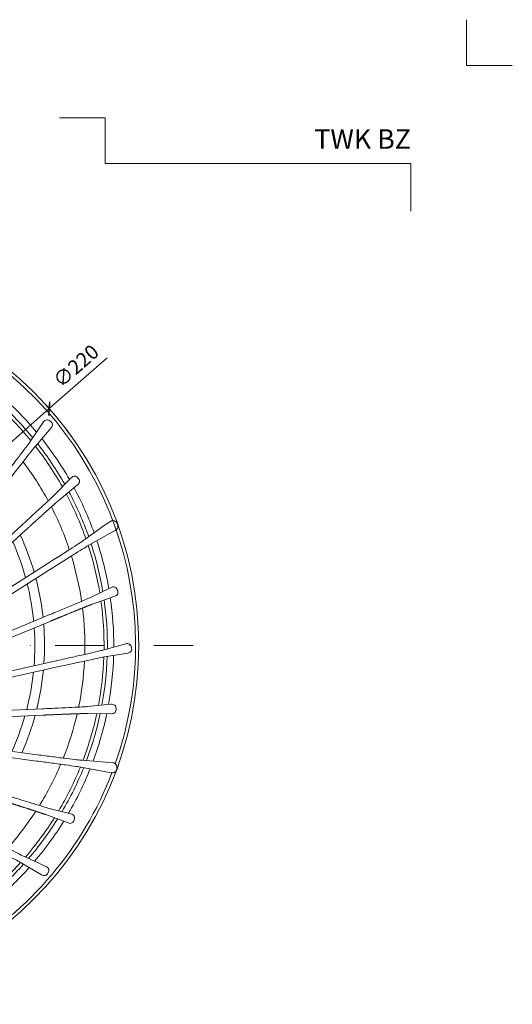
# Model space of a CAD drawing. Units: millimetres. Extents: x 11793 to 22947, y 4980 to 19960.
# Drawn here: x 17592 to 17742, y 8687 to 8989 of the extents above; entities that cross this region are included whole.
import ezdxf
from ezdxf.enums import TextEntityAlignment as Align

# ---------------------------------------------------------------- set-up
doc = ezdxf.new("R2010")
doc.units = ezdxf.units.MM
doc.linetypes.add('DASHDOT2', pattern=[0.5, 0.25, -0.125, 0, -0.125])
doc.layers.get('DEFPOINTS').update_dxf_attribs({"color": 254, "lineweight": 30})
for name, color, linetype, lineweight in [('TOPWET_KOTY', 30, 'Continuous', 13), ('TOPWET_KOŠ', 241, 'Continuous', 13), ('TOPWET_TENKOU', 142, 'Continuous', 13), ('TOPWET_VYKRESOVE_POLE', 254, 'Continuous', 13)]:
    doc.layers.add(name, color=color, linetype=linetype, lineweight=lineweight)
doc.layers.add('Vrstva 4', color=255, linetype='Continuous')
doc.styles.add('BOLD_ARIAL_NARROW', font='ARIALNB.TTF')
doc.styles.add('REGULAR_ARIAL_NARROW', font='ARIALN.TTF', dxfattribs={"height": 1})
doc.dimstyles.new('ISO-TW 1-2', dxfattribs={"dimscale": 2, "dimtxt": 2.2, "dimasz": 1.5, "dimexe": 1, "dimexo": 0, "dimgap": 0.75, "dimtad": 1, "dimdec": 0, "dimtxsty": 'REGULAR_ARIAL_NARROW', "dimblk": 'ARCHTICK', "dimcen": 0.5, "dimclrd": 256, "dimclre": 256, "dimclrt": 256, "dimadec": 0, "dimazin": 0, "dimtfac": 1, "dimtdec": 0, "dimtmove": 1, "dimatfit": 3, "dimldrblk": 'DOT', "dimfxl": 1, "dimtzin": 0, "dimlwd": -1, "dimlwe": -1, "dimarcsym": 0})

# ---------------------------------------------------------------- blocks, each defined once
blk = doc.blocks.new('_ArchTick')
at = {"color": 0, "linetype": 'ByBlock', "const_width": 0.15}
blk.add_lwpolyline([(-0.5, -0.5), (0.5, 0.5)], dxfattribs=at)
blk = doc.blocks.new('*D254')
at = {"layer": 'DEFPOINTS', "color": 0, "ltscale": 40, "transparency": 16777216}
for p in [(17600.83, 8869.43), (17435.95, 8724.36)]:
    blk.add_point(p, dxfattribs=at)
at = {"layer": 'TOPWET_KOTY', "ltscale": 40, "transparency": 16777216}
for p in [(17618.48, 8884.97), (17435.95, 8724.36)]:
    blk.add_line(p, (17600.83, 8869.43), dxfattribs=at)
blk.add_arc((17518.39, 8796.9), 109.81, 34.2231, 42.3889, dxfattribs=at)
at = {"layer": 'TOPWET_KOTY', "ltscale": 40, "transparency": 16777216, "xscale": 3, "yscale": 3, "zscale": 3}
for p, rotation in [((17600.83, 8869.43), 221.34528692238), ((17435.95, 8724.36), 41.34528692237998)]:
    blk.add_blockref('_ArchTick', p, dxfattribs=dict(at, rotation=rotation))
at = {"layer": 'TOPWET_KOTY', "ltscale": 40, "transparency": 16777216, "insert": (17609.35, 8882.09), "char_height": 4.4, "attachment_point": 5, "rotation": 41.3453, "style": 'REGULAR_ARIAL_NARROW'}
blk.add_mtext('∅220', dxfattribs=at)
blk = doc.blocks.new('_Dot')
at = {"color": 0, "linetype": 'ByBlock', "lineweight": -2}
blk.add_line((-0.5, 0), (-1, 0), dxfattribs=at)
at = {"color": 0, "linetype": 'ByBlock', "const_width": 0.5}
blk.add_lwpolyline([(-0.25, 0, 1), (0.25, 0, 1)], format="xyb", close=True, dxfattribs=at)
blk = doc.blocks.new('razitko')
at = {"layer": 'Vrstva 4', "color": 8, "lineweight": 5, "ltscale": 0.5, "true_color": 0x828282}
for points in [[(-262.77, 17387.03), (-283.77, 17387.03), (-283.77, 17408.03)], [(-309.27, 17320.16), (-309.27, 17342.03), (-449.43, 17342.03), (-449.43, 17363.03), (-470.43, 17363.03)]]:
    blk.add_lwpolyline(points, dxfattribs=at)
at = {"color": 7}
for tag, height, style, p in [('01_OZNAČENÍ_VÝKRESU', 9, 'BOLD_ARIAL_NARROW', (-309.27, 17348.73)), ('08_REZERVNÍ_POLE', 6.75, 'REGULAR_ARIAL_NARROW', (-556.28, 16534.52))]:
    blk.add_attdef(tag, text='', height=height, dxfattribs=dict(at, style=style)).set_placement(p, align=Align.RIGHT)
for tag, p, style in [('02_NADPIS_HLAVNÍ', (-813.79, 16583.2), 'BOLD_ARIAL_NARROW'), ('05_MĚŘÍTKO', (-595.66, 16567.01), 'REGULAR_ARIAL_NARROW'), ('03_TYP', (-813.79, 16567.01), 'BOLD_ARIAL_NARROW'), ('04_KÓD_NEBO_PODNADPIS', (-818.08, 16550.71), 'REGULAR_ARIAL_NARROW'), ('07_MATERIÁL', (-595.66, 16550.71), 'REGULAR_ARIAL_NARROW'), ('06_MANŽETA', (-860.04, 16535.54), 'REGULAR_ARIAL_NARROW')]:
    blk.add_attdef(tag, p, '', height=6.75, dxfattribs=dict(at, style=style))

msp = doc.modelspace()

# ---------------------------------------------------------------- linework, layer by layer
at = {"layer": 'TOPWET_KOŠ'}
for p, q in [((17594.99, 8859.37), (17599.11, 8865.36)), ((17601.4, 8863.6), (17596.68, 8858.07)), ((17602.47, 8843.09), (17607.56, 8848.27)), ((17609.51, 8846.14), (17603.91, 8841.52)), ((17617.66, 8833.62), (17619.31, 8834.8)), ((17559.18, 8803.29), (17592.41, 8833.74)), ((17593.71, 8832.32), (17560.48, 8801.87)), ((17611.75, 8829.41), (17617.66, 8833.62)), ((17619.21, 8831.19), (17620.97, 8832.18)), ((17619.21, 8831.19), (17612.89, 8827.61)), ((17601.25, 8820.31), (17547.43, 8786.02)), ((17600.21, 8821.94), (17548.35, 8788.9)), ((17613.2, 8811.55), (17619.76, 8814.68)), ((17620.86, 8812.01), (17614.01, 8809.58)), ((17558.91, 8788.95), (17600.54, 8806.2)), ((17601.28, 8804.42), (17559.64, 8787.17)), ((17617.23, 8795.51), (17624.23, 8797.45)), ((17603.84, 8792.44), (17543.8, 8779.13)), ((17624.85, 8794.63), (17617.69, 8793.43)), ((17604.26, 8790.56), (17541.96, 8776.75)), ((17553.74, 8775.57), (17598.77, 8777.54)), ((17612.49, 8778.24), (17619.72, 8778.94)), ((17598.86, 8775.61), (17553.83, 8773.65)), ((17619.85, 8776.05), (17612.58, 8776.11)), ((17536.19, 8771.51), (17597.16, 8763.48)), ((17596.91, 8761.57), (17533.64, 8769.9)), ((17617.66, 8758.36), (17610.52, 8759.68)), ((17610.8, 8761.79), (17618.04, 8761.22)), ((17618.04, 8761.22), (17620.06, 8761.06)), ((17617.66, 8758.36), (17619.66, 8757.99)), ((17600.43, 8747.18), (17607.47, 8745.36)), ((17606.6, 8742.6), (17599.79, 8745.15)), ((17593.22, 8732.3), (17599.82, 8729.29)), ((17598.49, 8726.73), (17592.23, 8730.41))]:
    msp.add_line(p, q, dxfattribs=at)
at = {"layer": 'TOPWET_KOŠ', "ltscale": 40}
msp.add_circle((17518.39, 8796.9), 109.81, dxfattribs=at)
for centre, radius, start, end in [((17518.39, 8796.9), 108.82, 340.5823, 59.0297), ((17518.39, 8796.9), 100.2, 39.4246, 48.0089), ((17518.39, 8796.9), 102.16, 39.74, 48.232), ((17518.39, 8796.9), 99.18, 39.2539, 47.8882), ((17518.39, 8796.9), 100.2, 29.5175, 38.1), ((17518.39, 8796.9), 102.16, 29.831, 38.3213), ((17518.39, 8796.9), 99.18, 29.3478, 37.9792), ((17518.39, 8796.9), 93.31, 28.3583, 37.0908), ((17518.39, 8796.9), 100.2, 19.4242, 28.0088), ((17518.39, 8796.9), 102.16, 19.7398, 28.232), ((17518.39, 8796.9), 99.18, 19.2534, 27.8881), ((17518.39, 8796.9), 93.31, 18.3422, 27.0764), ((17619.84, 8833.33), 2, 354.5851, 44.92), ((17518.39, 8796.9), 78.03, 15.4767, 23.9893), ((17518.39, 8796.9), 80.99, 16.1177, 24.69), ((17518.39, 8796.9), 102.16, 9.831, 18.3216), ((17518.39, 8796.9), 99.18, 9.3477, 17.9793), ((17518.39, 8796.9), 100.2, 9.5173, 18.1001), ((17518.39, 8796.9), 93.31, 8.3581, 17.0907), ((17518.39, 8796.9), 80.99, 6.1176, 14.6899), ((17518.39, 8796.9), 78.03, 5.4766, 13.9892), ((17518.39, 8796.9), 99.18, 359.2536, 7.888), ((17518.39, 8796.9), 100.2, 359.4243, 8.0086), ((17518.39, 8796.9), 102.16, 359.74, 8.232), ((17518.39, 8796.9), 93.31, 358.3421, 7.0762), ((17518.39, 8796.9), 78.03, 355.4765, 3.9891), ((17518.39, 8796.9), 80.99, 356.1176, 4.6899), ((17518.39, 8796.9), 99.18, 349.3475, 357.979), ((17518.39, 8796.9), 100.2, 349.5172, 358.0997), ((17518.39, 8796.9), 102.16, 349.831, 358.3213), ((17518.39, 8796.9), 80.99, 346.1175, 354.6898), ((17518.39, 8796.9), 93.31, 348.358, 357.0905), ((17518.39, 8796.9), 78.03, 345.4764, 353.989), ((17518.39, 8796.9), 78.03, 335.4764, 343.989), ((17518.39, 8796.9), 80.99, 336.1174, 344.6897), ((17518.39, 8796.9), 93.31, 338.342, 347.0761), ((17518.39, 8796.9), 99.18, 339.2532, 347.8878), ((17518.39, 8796.9), 100.2, 339.424, 348.0085), ((17518.39, 8796.9), 102.16, 339.7398, 348.232), ((17518.39, 8796.9), 93.31, 328.3579, 337.0904), ((17518.39, 8796.9), 99.18, 329.3475, 337.9791), ((17518.39, 8796.9), 100.2, 329.5171, 338.0999), ((17518.39, 8796.9), 102.16, 329.831, 338.3216), ((17619.52, 8759.59), 2, 314.562, 4.943), ((17518.39, 8796.9), 108.82, 300.5824, 339.0292), ((17518.39, 8796.9), 93.31, 318.342, 327.076), ((17518.39, 8796.9), 99.18, 319.2535, 327.8878), ((17518.39, 8796.9), 100.2, 319.4242, 328.0085), ((17518.39, 8796.9), 102.16, 319.74, 328.232), ((17518.39, 8796.9), 99.18, 309.3474, 317.9788), ((17518.39, 8796.9), 100.2, 309.5171, 318.0996), ((17518.39, 8796.9), 102.16, 309.831, 318.3213)]:
    msp.add_arc(centre, radius, start, end, dxfattribs=at)
at = {"layer": 'TOPWET_KOŠ'}
for points, knots in [([(17599.11, 8865.36), (17599.17, 8865.43), (17599.23, 8865.51), (17599.29, 8865.58), (17599.36, 8865.66), (17599.43, 8865.73), (17599.51, 8865.79), (17599.67, 8865.91), (17599.85, 8866), (17600.05, 8866.02), (17600.25, 8866.05), (17600.44, 8866.02), (17600.63, 8865.95), (17600.82, 8865.87), (17600.97, 8865.76), (17601.13, 8865.63)], [10.808514, 10.808514, 10.808514, 10.808514, 11.115145, 11.115145, 11.115145, 11.428954, 11.428954, 11.428954, 12.050116, 12.050116, 12.050116, 12.638856, 12.638856, 12.638856, 13.251604, 13.251604, 13.251604, 13.251604]), ([(17601.14, 8865.63), (17601.31, 8865.5), (17601.45, 8865.39), (17601.58, 8865.22), (17601.7, 8865.05), (17601.78, 8864.87), (17601.8, 8864.67), (17601.82, 8864.46), (17601.79, 8864.26), (17601.71, 8864.08), (17601.63, 8863.9), (17601.52, 8863.75), (17601.4, 8863.6)], [0, 0, 0, 0, 0.602228, 0.602228, 0.602228, 1.196848, 1.196848, 1.196848, 1.802234, 1.802234, 1.802234, 2.423517, 2.423517, 2.423517, 2.423517]), ([(17586.71, 8848.41), (17587.21, 8849.06), (17587.7, 8849.71), (17588.19, 8850.34), (17588.68, 8850.98), (17589.16, 8851.61), (17589.62, 8852.21), (17590.55, 8853.43), (17591.41, 8854.57), (17592.16, 8855.56), (17592.91, 8856.55), (17593.54, 8857.4), (17594.03, 8858.05), (17594.51, 8858.7), (17594.84, 8859.15), (17594.99, 8859.37)], [-71.448581, -71.448581, -71.448581, -71.448581, -68.879362, -68.879362, -68.879362, -66.310144, -66.310144, -66.310144, -61.171707, -61.171707, -61.171707, -56.03327, -56.03327, -56.03327, -50.894833, -50.894833, -50.894833, -50.894833]), ([(17596.68, 8858.07), (17596.51, 8857.87), (17596.16, 8857.43), (17595.66, 8856.8), (17595.15, 8856.16), (17594.5, 8855.33), (17593.74, 8854.35), (17592.97, 8853.37), (17592.1, 8852.24), (17591.16, 8851.03), (17590.69, 8850.43), (17590.21, 8849.8), (17589.72, 8849.17), (17589.23, 8848.53), (17588.74, 8847.88), (17588.24, 8847.24)], [50.889874, 50.889874, 50.889874, 50.889874, 56.028311, 56.028311, 56.028311, 61.166747, 61.166747, 61.166747, 66.305184, 66.305184, 66.305184, 68.874403, 68.874403, 68.874403, 71.443621, 71.443621, 71.443621, 71.443621]), ([(17607.56, 8848.27), (17607.71, 8848.41), (17607.85, 8848.53), (17608.02, 8848.63), (17608.2, 8848.72), (17608.4, 8848.78), (17608.6, 8848.77), (17608.8, 8848.76), (17608.99, 8848.7), (17609.17, 8848.59), (17609.34, 8848.48), (17609.47, 8848.35), (17609.6, 8848.2)], [7.76758, 7.76758, 7.76758, 7.76758, 8.400899, 8.400899, 8.400899, 9.024715, 9.024715, 9.024715, 9.62216, 9.62216, 9.62216, 10.198646, 10.198646, 10.198646, 10.198646]), ([(17609.61, 8848.19), (17609.75, 8848.04), (17609.87, 8847.9), (17609.96, 8847.72), (17610.06, 8847.54), (17610.11, 8847.34), (17610.09, 8847.14), (17610.08, 8846.93), (17610.01, 8846.74), (17609.9, 8846.58), (17609.79, 8846.4), (17609.66, 8846.28), (17609.51, 8846.14)], [10.212484, 10.212484, 10.212484, 10.212484, 10.793558, 10.793558, 10.793558, 11.382822, 11.382822, 11.382822, 12.000509, 12.000509, 12.000509, 12.643867, 12.643867, 12.643867, 12.643867]), ([(17592.41, 8833.74), (17593.01, 8834.29), (17593.61, 8834.84), (17594.2, 8835.38), (17594.79, 8835.93), (17595.37, 8836.46), (17595.93, 8836.98), (17597.05, 8838.01), (17598.1, 8838.99), (17599.01, 8839.83), (17599.93, 8840.68), (17600.7, 8841.4), (17601.28, 8841.96), (17601.87, 8842.51), (17602.27, 8842.9), (17602.47, 8843.09)], [-120.206728, -120.206728, -120.206728, -120.206728, -117.637509, -117.637509, -117.637509, -115.068291, -115.068291, -115.068291, -109.929854, -109.929854, -109.929854, -104.791417, -104.791417, -104.791417, -99.65298, -99.65298, -99.65298, -99.65298]), ([(17619.31, 8834.8), (17619.46, 8834.89), (17619.59, 8834.98), (17619.76, 8835.05), (17619.92, 8835.11), (17620.08, 8835.15), (17620.26, 8835.15)], [0.026415, 0.026415, 0.026415, 0.026415, 0.556486, 0.556486, 0.556486, 1.074695, 1.074695, 1.074695, 1.074695]), ([(17620.26, 8835.15), (17620.35, 8835.15), (17620.44, 8835.14), (17620.52, 8835.13), (17620.58, 8835.12), (17620.63, 8835.1), (17620.68, 8835.09), (17620.78, 8835.05), (17620.87, 8835.01), (17620.95, 8834.97), (17620.99, 8834.95), (17621.02, 8834.93), (17621.05, 8834.91), (17621.07, 8834.89), (17621.09, 8834.88), (17621.11, 8834.87), (17621.15, 8834.83), (17621.18, 8834.8), (17621.22, 8834.77), (17621.23, 8834.76), (17621.24, 8834.75), (17621.26, 8834.74)], [0.018832, 0.018832, 0.018832, 0.018832, 0.288095, 0.288095, 0.288095, 0.458, 0.458, 0.458, 0.769152, 0.769152, 0.769152, 0.894148, 0.894148, 0.894148, 0.981372, 0.981372, 0.981372, 1.186826, 1.186826, 1.186826, 1.258834, 1.258834, 1.258834, 1.258834]), ([(17621.83, 8833.14), (17621.82, 8833.09), (17621.8, 8833.05), (17621.78, 8833.01), (17621.74, 8832.93), (17621.69, 8832.85), (17621.64, 8832.78), (17621.59, 8832.69), (17621.52, 8832.62), (17621.45, 8832.54), (17621.39, 8832.48), (17621.33, 8832.43), (17621.26, 8832.38)], [-1.124983, -1.124983, -1.124983, -1.124983, -0.943291, -0.943291, -0.943291, -0.623861, -0.623861, -0.623861, -0.275089, -0.275089, -0.275089, -0.018655, -0.018655, -0.018655, -0.018655]), ([(17600.21, 8821.94), (17601.58, 8822.81), (17602.96, 8823.69), (17604.24, 8824.52), (17605.53, 8825.34), (17606.73, 8826.12), (17607.78, 8826.79), (17608.82, 8827.47), (17609.71, 8828.05), (17610.38, 8828.49), (17611.06, 8828.94), (17611.52, 8829.25), (17611.75, 8829.41)], [-76.513108, -76.513108, -76.513108, -76.513108, -71.374868, -71.374868, -71.374868, -66.236628, -66.236628, -66.236628, -61.098388, -61.098388, -61.098388, -55.960149, -55.960149, -55.960149, -55.960149]), ([(17612.89, 8827.61), (17612.65, 8827.47), (17612.18, 8827.18), (17611.49, 8826.76), (17610.8, 8826.34), (17609.9, 8825.78), (17608.84, 8825.12), (17607.79, 8824.45), (17606.58, 8823.69), (17605.29, 8822.88), (17604, 8822.06), (17602.62, 8821.19), (17601.25, 8820.31)], [-248.041987, -248.041987, -248.041987, -248.041987, -242.903748, -242.903748, -242.903748, -237.765508, -237.765508, -237.765508, -232.627268, -232.627268, -232.627268, -227.489028, -227.489028, -227.489028, -227.489028]), ([(17619.76, 8814.68), (17619.94, 8814.75), (17620.11, 8814.82), (17620.31, 8814.85), (17620.51, 8814.88), (17620.71, 8814.86), (17620.9, 8814.78), (17621.09, 8814.71), (17621.25, 8814.59), (17621.38, 8814.42), (17621.5, 8814.26), (17621.57, 8814.09), (17621.65, 8813.91)], [7.76758, 7.76758, 7.76758, 7.76758, 8.400091, 8.400091, 8.400091, 9.023089, 9.023089, 9.023089, 9.62065, 9.62065, 9.62065, 10.198646, 10.198646, 10.198646, 10.198646]), ([(17621.65, 8813.89), (17621.73, 8813.71), (17621.8, 8813.54), (17621.83, 8813.34), (17621.85, 8813.13), (17621.83, 8812.93), (17621.75, 8812.75), (17621.67, 8812.55), (17621.53, 8812.4), (17621.38, 8812.28), (17621.21, 8812.16), (17621.04, 8812.08), (17620.86, 8812.01)], [10.212484, 10.212484, 10.212484, 10.212484, 10.795094, 10.795094, 10.795094, 11.386286, 11.386286, 11.386286, 12.003641, 12.003641, 12.003641, 12.643867, 12.643867, 12.643867, 12.643867]), ([(17600.54, 8806.2), (17601.3, 8806.51), (17602.05, 8806.82), (17602.79, 8807.13), (17603.53, 8807.44), (17604.26, 8807.74), (17604.96, 8808.04), (17606.37, 8808.63), (17607.69, 8809.18), (17608.84, 8809.67), (17609.98, 8810.15), (17610.96, 8810.57), (17611.7, 8810.89), (17612.44, 8811.21), (17612.95, 8811.43), (17613.2, 8811.55)], [-120.206728, -120.206728, -120.206728, -120.206728, -117.637509, -117.637509, -117.637509, -115.068291, -115.068291, -115.068291, -109.929854, -109.929854, -109.929854, -104.791417, -104.791417, -104.791417, -99.65298, -99.65298, -99.65298, -99.65298]), ([(17603.84, 8792.44), (17604.64, 8792.62), (17605.43, 8792.8), (17606.21, 8792.97), (17607, 8793.15), (17607.77, 8793.32), (17608.51, 8793.49), (17610, 8793.82), (17611.4, 8794.14), (17612.61, 8794.42), (17613.82, 8794.69), (17614.85, 8794.93), (17615.64, 8795.12), (17616.42, 8795.31), (17616.97, 8795.44), (17617.23, 8795.51)], [-71.448581, -71.448581, -71.448581, -71.448581, -68.879362, -68.879362, -68.879362, -66.310144, -66.310144, -66.310144, -61.171707, -61.171707, -61.171707, -56.03327, -56.03327, -56.03327, -50.894833, -50.894833, -50.894833, -50.894833]), ([(17624.23, 8797.45), (17624.32, 8797.47), (17624.42, 8797.5), (17624.52, 8797.51), (17624.62, 8797.52), (17624.71, 8797.53), (17624.81, 8797.53), (17625.01, 8797.52), (17625.21, 8797.47), (17625.38, 8797.36), (17625.55, 8797.25), (17625.68, 8797.11), (17625.77, 8796.93), (17625.87, 8796.75), (17625.91, 8796.57), (17625.96, 8796.36)], [10.808514, 10.808514, 10.808514, 10.808514, 11.115145, 11.115145, 11.115145, 11.428954, 11.428954, 11.428954, 12.050116, 12.050116, 12.050116, 12.638856, 12.638856, 12.638856, 13.251604, 13.251604, 13.251604, 13.251604]), ([(17625.96, 8796.35), (17626.01, 8796.15), (17626.04, 8795.97), (17626.03, 8795.76), (17626.02, 8795.55), (17625.96, 8795.36), (17625.85, 8795.19), (17625.73, 8795.02), (17625.58, 8794.9), (17625.4, 8794.81), (17625.22, 8794.72), (17625.04, 8794.68), (17624.85, 8794.63)], [0, 0, 0, 0, 0.602228, 0.602228, 0.602228, 1.196848, 1.196848, 1.196848, 1.802234, 1.802234, 1.802234, 2.423517, 2.423517, 2.423517, 2.423517]), ([(17617.69, 8793.43), (17617.42, 8793.39), (17616.87, 8793.28), (17616.08, 8793.12), (17615.29, 8792.95), (17614.26, 8792.74), (17613.04, 8792.48), (17611.82, 8792.22), (17610.43, 8791.91), (17608.93, 8791.59), (17608.19, 8791.42), (17607.42, 8791.26), (17606.63, 8791.08), (17605.85, 8790.91), (17605.05, 8790.74), (17604.26, 8790.56)], [50.889874, 50.889874, 50.889874, 50.889874, 56.028311, 56.028311, 56.028311, 61.166747, 61.166747, 61.166747, 66.305184, 66.305184, 66.305184, 68.874403, 68.874403, 68.874403, 71.443621, 71.443621, 71.443621, 71.443621]), ([(17598.77, 8777.54), (17599.59, 8777.58), (17600.4, 8777.61), (17601.2, 8777.65), (17602, 8777.68), (17602.79, 8777.72), (17603.55, 8777.76), (17605.08, 8777.83), (17606.51, 8777.9), (17607.75, 8777.96), (17608.99, 8778.02), (17610.05, 8778.08), (17610.85, 8778.13), (17611.66, 8778.18), (17612.22, 8778.21), (17612.49, 8778.24)], [-120.206728, -120.206728, -120.206728, -120.206728, -117.637509, -117.637509, -117.637509, -115.068291, -115.068291, -115.068291, -109.929854, -109.929854, -109.929854, -104.791417, -104.791417, -104.791417, -99.65298, -99.65298, -99.65298, -99.65298]), ([(17619.72, 8778.94), (17619.92, 8778.94), (17620.11, 8778.95), (17620.31, 8778.91), (17620.5, 8778.87), (17620.69, 8778.78), (17620.84, 8778.64), (17620.99, 8778.51), (17621.1, 8778.34), (17621.16, 8778.14), (17621.22, 8777.95), (17621.23, 8777.77), (17621.24, 8777.56)], [7.767413, 7.767413, 7.767413, 7.767413, 8.400762, 8.400762, 8.400762, 9.024611, 9.024611, 9.024611, 9.622099, 9.622099, 9.622099, 10.198646, 10.198646, 10.198646, 10.198646]), ([(17621.24, 8777.55), (17621.25, 8777.35), (17621.25, 8777.17), (17621.21, 8776.97), (17621.16, 8776.76), (17621.07, 8776.58), (17620.94, 8776.44), (17620.79, 8776.28), (17620.61, 8776.18), (17620.43, 8776.13), (17620.23, 8776.07), (17620.05, 8776.06), (17619.85, 8776.05)], [10.212484, 10.212484, 10.212484, 10.212484, 10.793621, 10.793621, 10.793621, 11.382926, 11.382926, 11.382926, 12.000646, 12.000646, 12.000646, 12.644034, 12.644034, 12.644034, 12.644034]), ([(17597.16, 8763.48), (17598.78, 8763.27), (17600.39, 8763.06), (17601.91, 8762.87), (17603.43, 8762.67), (17604.84, 8762.49), (17606.08, 8762.34), (17607.31, 8762.19), (17608.37, 8762.06), (17609.17, 8761.97), (17609.97, 8761.87), (17610.53, 8761.81), (17610.8, 8761.79)], [-76.513108, -76.513108, -76.513108, -76.513108, -71.374868, -71.374868, -71.374868, -66.236628, -66.236628, -66.236628, -61.098388, -61.098388, -61.098388, -55.960149, -55.960149, -55.960149, -55.960149]), ([(17610.52, 8759.68), (17610.25, 8759.73), (17609.7, 8759.81), (17608.9, 8759.93), (17608.1, 8760.05), (17607.05, 8760.2), (17605.82, 8760.37), (17604.59, 8760.54), (17603.17, 8760.73), (17601.66, 8760.94), (17600.14, 8761.14), (17598.53, 8761.36), (17596.91, 8761.57)], [-248.041987, -248.041987, -248.041987, -248.041987, -242.903748, -242.903748, -242.903748, -237.765508, -237.765508, -237.765508, -232.627268, -232.627268, -232.627268, -227.489028, -227.489028, -227.489028, -227.489028]), ([(17620.06, 8761.06), (17620.23, 8761.04), (17620.39, 8761.02), (17620.56, 8760.96), (17620.73, 8760.91), (17620.88, 8760.83), (17621.02, 8760.72)], [0.026415, 0.026415, 0.026415, 0.026415, 0.556486, 0.556486, 0.556486, 1.074695, 1.074695, 1.074695, 1.074695]), ([(17621.02, 8760.72), (17621.09, 8760.66), (17621.15, 8760.6), (17621.2, 8760.53), (17621.24, 8760.49), (17621.27, 8760.44), (17621.3, 8760.4), (17621.35, 8760.31), (17621.4, 8760.22), (17621.43, 8760.13), (17621.44, 8760.1), (17621.45, 8760.06), (17621.46, 8760.03), (17621.47, 8760), (17621.48, 8759.98), (17621.48, 8759.96), (17621.49, 8759.9), (17621.5, 8759.86), (17621.51, 8759.81), (17621.51, 8759.8), (17621.51, 8759.78), (17621.51, 8759.76)], [0.018832, 0.018832, 0.018832, 0.018832, 0.288095, 0.288095, 0.288095, 0.458, 0.458, 0.458, 0.769183, 0.769183, 0.769183, 0.894148, 0.894148, 0.894148, 0.981372, 0.981372, 0.981372, 1.186826, 1.186826, 1.186826, 1.2574, 1.2574, 1.2574, 1.2574]), ([(17620.93, 8758.17), (17620.89, 8758.14), (17620.84, 8758.12), (17620.8, 8758.1), (17620.72, 8758.06), (17620.64, 8758.03), (17620.55, 8758.01), (17620.45, 8757.98), (17620.35, 8757.96), (17620.25, 8757.96), (17620.17, 8757.95), (17620.08, 8757.95), (17620, 8757.95)], [-1.124044, -1.124044, -1.124044, -1.124044, -0.943291, -0.943291, -0.943291, -0.623744, -0.623744, -0.623744, -0.275035, -0.275035, -0.275035, -0.018655, -0.018655, -0.018655, -0.018655]), ([(17587.3, 8751.21), (17588.08, 8750.97), (17588.86, 8750.73), (17589.62, 8750.49), (17590.39, 8750.25), (17591.14, 8750.01), (17591.87, 8749.78), (17593.33, 8749.33), (17594.7, 8748.9), (17595.88, 8748.54), (17597.07, 8748.17), (17598.09, 8747.87), (17598.86, 8747.64), (17599.63, 8747.4), (17600.17, 8747.25), (17600.43, 8747.18)], [-120.206728, -120.206728, -120.206728, -120.206728, -117.637509, -117.637509, -117.637509, -115.068291, -115.068291, -115.068291, -109.929854, -109.929854, -109.929854, -104.791417, -104.791417, -104.791417, -99.65298, -99.65298, -99.65298, -99.65298]), ([(17607.47, 8745.36), (17607.66, 8745.3), (17607.84, 8745.24), (17608.01, 8745.13), (17608.18, 8745.03), (17608.32, 8744.89), (17608.42, 8744.7), (17608.51, 8744.53), (17608.56, 8744.33), (17608.55, 8744.12), (17608.54, 8743.92), (17608.49, 8743.74), (17608.42, 8743.55)], [7.76758, 7.76758, 7.76758, 7.76758, 8.400091, 8.400091, 8.400091, 9.023089, 9.023089, 9.023089, 9.62065, 9.62065, 9.62065, 10.198646, 10.198646, 10.198646, 10.198646]), ([(17608.42, 8743.54), (17608.36, 8743.35), (17608.3, 8743.17), (17608.19, 8743), (17608.08, 8742.83), (17607.93, 8742.69), (17607.75, 8742.6), (17607.57, 8742.5), (17607.37, 8742.47), (17607.17, 8742.48), (17606.97, 8742.49), (17606.79, 8742.54), (17606.6, 8742.6)], [10.212484, 10.212484, 10.212484, 10.212484, 10.795094, 10.795094, 10.795094, 11.386286, 11.386286, 11.386286, 12.003641, 12.003641, 12.003641, 12.643867, 12.643867, 12.643867, 12.643867]), ([(17580.99, 8738.56), (17581.71, 8738.18), (17582.43, 8737.8), (17583.14, 8737.44), (17583.85, 8737.07), (17584.56, 8736.7), (17585.23, 8736.35), (17586.59, 8735.65), (17587.86, 8735), (17588.97, 8734.43), (17590.08, 8733.87), (17591.02, 8733.39), (17591.74, 8733.02), (17592.47, 8732.66), (17592.97, 8732.42), (17593.22, 8732.3)], [-71.448581, -71.448581, -71.448581, -71.448581, -68.879362, -68.879362, -68.879362, -66.310144, -66.310144, -66.310144, -61.171707, -61.171707, -61.171707, -56.03327, -56.03327, -56.03327, -50.894833, -50.894833, -50.894833, -50.894833]), ([(17592.23, 8730.41), (17592, 8730.55), (17591.51, 8730.82), (17590.8, 8731.2), (17590.09, 8731.59), (17589.15, 8732.09), (17588.05, 8732.67), (17586.95, 8733.25), (17585.69, 8733.92), (17584.34, 8734.63), (17583.66, 8734.98), (17582.96, 8735.35), (17582.25, 8735.72), (17581.54, 8736.09), (17580.82, 8736.47), (17580.09, 8736.84)], [50.889874, 50.889874, 50.889874, 50.889874, 56.028311, 56.028311, 56.028311, 61.166747, 61.166747, 61.166747, 66.305184, 66.305184, 66.305184, 68.874403, 68.874403, 68.874403, 71.443621, 71.443621, 71.443621, 71.443621]), ([(17599.82, 8729.29), (17599.91, 8729.24), (17600, 8729.2), (17600.08, 8729.15), (17600.17, 8729.09), (17600.25, 8729.04), (17600.32, 8728.97), (17600.47, 8728.84), (17600.58, 8728.67), (17600.65, 8728.48), (17600.71, 8728.29), (17600.71, 8728.09), (17600.67, 8727.9), (17600.63, 8727.69), (17600.55, 8727.53), (17600.45, 8727.34)], [10.808514, 10.808514, 10.808514, 10.808514, 11.115145, 11.115145, 11.115145, 11.428954, 11.428954, 11.428954, 12.050116, 12.050116, 12.050116, 12.638856, 12.638856, 12.638856, 13.251604, 13.251604, 13.251604, 13.251604]), ([(17600.44, 8727.33), (17600.35, 8727.15), (17600.26, 8726.99), (17600.12, 8726.83), (17599.98, 8726.68), (17599.81, 8726.57), (17599.61, 8726.52), (17599.41, 8726.46), (17599.21, 8726.46), (17599.02, 8726.51), (17598.83, 8726.56), (17598.66, 8726.64), (17598.49, 8726.73)], [0, 0, 0, 0, 0.602228, 0.602228, 0.602228, 1.196848, 1.196848, 1.196848, 1.802234, 1.802234, 1.802234, 2.423517, 2.423517, 2.423517, 2.423517])]:
    msp.add_open_spline(points, degree=3, knots=knots, dxfattribs=at)
for points in [[(17603.91, 8841.52), (17603.91, 8841.52), (17603.91, 8841.52), (17603.7, 8841.35), (17603.28, 8840.98), (17602.07, 8839.91), (17601.28, 8839.2), (17599.43, 8837.53), (17598.38, 8836.57), (17596.68, 8835.03), (17596.1, 8834.5), (17594.93, 8833.43), (17594.34, 8832.9), (17593.76, 8832.36), (17593.74, 8832.35), (17593.73, 8832.33), (17593.71, 8832.32)], [(17614.01, 8809.58), (17614.01, 8809.58), (17614.01, 8809.58), (17613.75, 8809.49), (17613.23, 8809.29), (17611.73, 8808.69), (17610.75, 8808.3), (17608.44, 8807.36), (17607.12, 8806.82), (17605, 8805.95), (17604.27, 8805.65), (17602.81, 8805.05), (17602.08, 8804.75), (17601.34, 8804.44), (17601.32, 8804.43), (17601.3, 8804.43), (17601.28, 8804.42)], [(17612.58, 8776.11), (17612.58, 8776.11), (17612.58, 8776.11), (17612.31, 8776.11), (17611.75, 8776.1), (17610.14, 8776.06), (17609.08, 8776.02), (17606.59, 8775.93), (17605.17, 8775.88), (17602.87, 8775.78), (17602.09, 8775.75), (17600.51, 8775.68), (17599.71, 8775.65), (17598.92, 8775.62), (17598.9, 8775.61), (17598.88, 8775.61), (17598.86, 8775.61)], [(17599.79, 8745.15), (17599.79, 8745.15), (17599.79, 8745.15), (17599.54, 8745.24), (17599.01, 8745.42), (17597.48, 8745.93), (17596.47, 8746.26), (17594.1, 8747.03), (17592.74, 8747.46), (17590.56, 8748.16), (17589.81, 8748.4), (17588.3, 8748.88), (17587.54, 8749.12), (17586.79, 8749.36), (17586.77, 8749.36), (17586.74, 8749.37), (17586.72, 8749.37)]]:
    msp.add_rational_spline(points, [1, 1, 1, 1, 0.999999991363, 0.999999965453, 0.99999994818, 0.999999913633, 0.99999989636, 0.999999876927, 0.999999871529, 0.999999864073, 0.999999861929, 0.999999861817, 0.999999907877, 0.999999953938, 1], degree=3, knots=[32.68469, 32.68469, 32.68469, 32.68469, 32.684694, 32.684694, 37.823131, 37.823131, 42.961568, 42.961568, 48.100005, 48.100005, 50.669223, 50.669223, 53.16984, 53.16984, 53.16984, 53.238442, 53.238442, 53.238442, 53.238442], dxfattribs=at)
for points in [[(17621.26, 8832.38), (17621.17, 8832.31), (17621.07, 8832.25), (17620.97, 8832.18)], [(17620, 8757.95), (17619.88, 8757.96), (17619.77, 8757.97), (17619.66, 8757.99)]]:
    msp.add_open_spline(points, degree=3, dxfattribs=at)
at = {"layer": 'TOPWET_TENKOU', "linetype": 'DASHDOT2', "ltscale": 60}
msp.add_line((17391.96, 8796.9), (17644.81, 8796.9), dxfattribs=at)

# ---------------------------------------------------------------- block references
at = {"layer": 'TOPWET_VYKRESOVE_POLE'}
ref = msp.add_blockref('razitko', (17917.57, -2616.85), dxfattribs=dict(at, xscale=0.6666666666666666, yscale=0.6666666666666666, zscale=0.6666666666666666))
ref.add_attrib('01_OZNAČENÍ_VÝKRESU', 'TWK BZ', dxfattribs={"layer": '0', "color": 7, "height": 6, "style": 'BOLD_ARIAL_NARROW'}).set_placement((17711.39, 8948.97), align=Align.RIGHT)

# ---------------------------------------------------------------- dimensions: what is measured, and where the dimension line sits
at = {"layer": 'TOPWET_KOTY', "ltscale": 40}
dim = msp.add_diameter_dim_2p(p1=(17435.95, 8724.36), p2=(17600.83, 8869.43), dimstyle='ISO-TW 1-2', dxfattribs=at)
dim.commit()
dim.dimension.update_dxf_attribs({"geometry": '*D254', "text_midpoint": (17609.35, 8882.09)})

doc.saveas('drawing.dxf')
